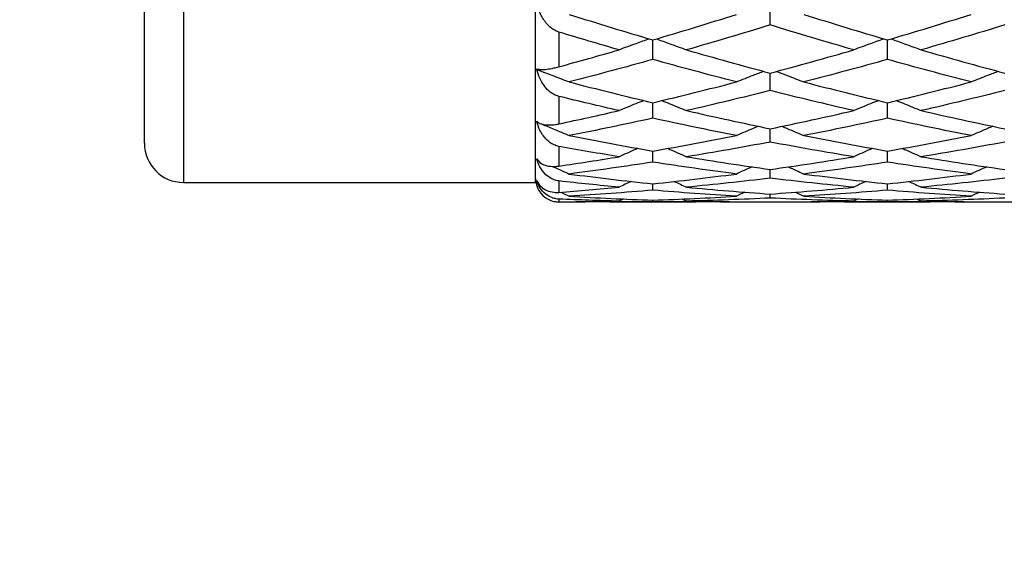
# Model space of a CAD drawing. Units: millimetres. Extents: x 0 to 2312, y 0 to 1616.
# Drawn here: x 2013 to 2025, y 1361 to 1368 of the extents above; entities that cross this region are included whole.
import ezdxf

# ---------------------------------------------------------------- set-up
doc = ezdxf.new("R2010")
doc.units = ezdxf.units.MM
doc.header["$LTSCALE"] = 8
for name, color, linetype, lineweight, true_color in [('Dimension (ISO)', 7, 'Continuous', 18, 0x00003f), ('Visible (ISO)', 7, 'Continuous', 25, 0x00003f), ('Visible Narrow (ISO)', 7, 'Continuous', 25, 0x00003f)]:
    doc.layers.add(name, color=color, linetype=linetype, lineweight=lineweight, true_color=true_color)
doc.styles.add('Samuel Heath (ISO)', font='tahoma.ttf')
doc.dimstyles.new('Samuel Heath (ISO)', dxfattribs={"dimscale": 8, "dimtxt": 3, "dimasz": 2.5, "dimexe": 1, "dimexo": 1.5, "dimgap": 0.762, "dimtad": 0, "dimtih": 1, "dimtoh": 1, "dimdec": 4, "dimlfac": 0.03937, "dimrnd": 1e-08, "dimzin": 1, "dimdsep": 46, "dimlunit": 5, "dimtxsty": 'Samuel Heath (ISO)', "dimcen": 0.09, "dimdle": 10, "dimclrd": 256, "dimclre": 256, "dimclrt": 256, "dimazin": 0, "dimtfac": 1, "dimtmove": 0, "dimatfit": 3, "dimfxl": 1, "dimtolj": 1, "dimtzin": 0, "dimlwd": 15, "dimlwe": 15, "dimarcsym": 0})

# ---------------------------------------------------------------- blocks, each defined once
blk = doc.blocks.new('*D7')
at = {"layer": 'Defpoints', "color": 0, "transparency": 16777216}
for p in [(2101.359, 1419.633), (1271.359, 909.533), (1271.359, 829.533)]:
    blk.add_point(p, dxfattribs=at)
at = {"layer": 'Dimension (ISO)', "color": 176, "lineweight": 15, "true_color": 0x000080, "transparency": 16777216}
for p, q in [((2101.359, 1407.633), (2101.359, 821.533)), ((1271.359, 897.533), (1271.359, 821.533)), ((1291.359, 829.533), (1647.366, 829.533)), ((2081.359, 829.533), (1725.352, 829.533))]:
    blk.add_line(p, q, dxfattribs=at)
at = {"layer": 'Dimension (ISO)', "color": 176, "true_color": 0x000080, "transparency": 16777216}
for points in [[(1291.359, 832.866), (1291.359, 826.2), (1271.359, 829.533)], [(2081.359, 832.866), (2081.359, 826.2), (2101.359, 829.533)]]:
    blk.add_solid(points, dxfattribs=at)
at = {"layer": 'Dimension (ISO)', "color": 176, "lineweight": 18, "true_color": 0x000080, "transparency": 16777216, "insert": (1686.359, 858.298), "char_height": 24, "attachment_point": 2, "style": 'Samuel Heath (ISO)'}
blk.add_mtext('\\A1;32{\\H1x;\\S11/16;}', dxfattribs=at)
blk = doc.blocks.new('*D13')
at = {"layer": 'Defpoints', "color": 0, "transparency": 16777216}
for p in [(2101.359, 1421.133), (1085.359, 1388.033), (2101.359, 717.133)]:
    blk.add_point(p, dxfattribs=at)
at = {"layer": 'Dimension (ISO)', "color": 176, "lineweight": 15, "true_color": 0x000080, "transparency": 16777216}
for p, q in [((2101.359, 1409.133), (2101.359, 709.133)), ((1085.359, 1376.033), (1085.359, 709.133)), ((1105.359, 717.133), (1570.234, 717.133)), ((2081.359, 717.133), (1616.484, 717.133))]:
    blk.add_line(p, q, dxfattribs=at)
at = {"layer": 'Dimension (ISO)', "color": 176, "true_color": 0x000080, "transparency": 16777216}
for points in [[(1105.359, 720.466), (1105.359, 713.8), (1085.359, 717.133)], [(2081.359, 720.466), (2081.359, 713.8), (2101.359, 717.133)]]:
    blk.add_solid(points, dxfattribs=at)
at = {"layer": 'Dimension (ISO)', "color": 176, "lineweight": 18, "true_color": 0x000080, "transparency": 16777216, "insert": (1593.359, 729.624), "char_height": 24, "attachment_point": 2, "style": 'Samuel Heath (ISO)'}
blk.add_mtext('\\A1;40', dxfattribs=at)
blk = doc.blocks.new('*D15')
at = {"layer": 'Defpoints', "color": 0, "transparency": 16777216}
for p in [(1993.359, 1439.033), (2101.359, 1421.133), (2101.359, 1293.133)]:
    blk.add_point(p, dxfattribs=at)
at = {"layer": 'Dimension (ISO)', "color": 176, "lineweight": 15, "true_color": 0x000080, "transparency": 16777216}
for p, q in [((1993.359, 1427.033), (1993.359, 1285.133)), ((2101.359, 1409.133), (2101.359, 1285.133)), ((2013.359, 1293.133), (2024.299, 1293.133)), ((2081.359, 1293.133), (2070.419, 1293.133))]:
    blk.add_line(p, q, dxfattribs=at)
at = {"layer": 'Dimension (ISO)', "color": 176, "true_color": 0x000080, "transparency": 16777216}
for points in [[(2013.359, 1296.466), (2013.359, 1289.8), (1993.359, 1293.133)], [(2081.359, 1296.466), (2081.359, 1289.8), (2101.359, 1293.133)]]:
    blk.add_solid(points, dxfattribs=at)
at = {"layer": 'Dimension (ISO)', "color": 176, "lineweight": 18, "true_color": 0x000080, "transparency": 16777216, "insert": (2047.359, 1321.173), "char_height": 24, "attachment_point": 2, "style": 'Samuel Heath (ISO)'}
blk.add_mtext('\\A1;4{\\H1x;\\S1/4;}', dxfattribs=at)
blk = doc.blocks.new('*D17')
at = {"layer": 'Defpoints', "color": 0, "transparency": 16777216}
for p in [(2056.859, 1499.033), (878.859, 1365.733), (2014.859, 1365.733)]:
    blk.add_point(p, dxfattribs=at)
at = {"layer": 'Dimension (ISO)', "color": 176, "lineweight": 15, "true_color": 0x000080, "transparency": 16777216}
for p, q in [((2044.859, 1499.033), (870.859, 1499.033)), ((878.859, 1479.033), (878.859, 1466.769)), ((878.859, 1385.733), (878.859, 1397.997)), ((2002.859, 1365.733), (870.859, 1365.733))]:
    blk.add_line(p, q, dxfattribs=at)
at = {"layer": 'Dimension (ISO)', "color": 176, "true_color": 0x000080, "transparency": 16777216}
for points in [[(875.526, 1479.033), (882.192, 1479.033), (878.859, 1499.033)], [(875.526, 1385.733), (882.192, 1385.733), (878.859, 1365.733)]]:
    blk.add_solid(points, dxfattribs=at)
at = {"layer": 'Dimension (ISO)', "color": 176, "lineweight": 18, "true_color": 0x000080, "transparency": 16777216, "insert": (878.859, 1460.673), "char_height": 24, "attachment_point": 2, "style": 'Samuel Heath (ISO)'}
blk.add_mtext('\\A1;5{\\H1x;\\S1/4;}', dxfattribs=at)

msp = doc.modelspace()

# ---------------------------------------------------------------- linework, layer by layer
at = {"layer": 'Visible (ISO)'}
for p, q in [((2019.359, 1365.73283), (2019.359, 1382.73283)), ((2014.359, 1366.23283), (2014.359, 1382.23283)), ((2022.359, 1367.74507), (2022.359, 1368.01703)), ((2020.859, 1367.30441), (2020.859, 1367.553)), ((2023.859, 1367.30441), (2023.859, 1367.553)), ((2022.359, 1366.90648), (2022.359, 1367.13016)), ((2020.859, 1366.55371), (2020.859, 1366.75111)), ((2023.859, 1366.55371), (2023.859, 1366.75111)), ((2022.359, 1366.24829), (2022.359, 1366.41819)), ((2020.859, 1365.99209), (2020.859, 1366.13345)), ((2023.859, 1365.99209), (2023.859, 1366.13345)), ((2022.359, 1365.78671), (2022.359, 1365.89864)), ((2014.859, 1365.73283), (2019.359, 1365.73283)), ((2020.859, 1365.63339), (2020.859, 1365.71522)), ((2023.859, 1365.63339), (2023.859, 1365.71522)), ((2022.359, 1365.5331), (2022.359, 1365.58431)), ((2020.31096, 1365.48283), (2021.40705, 1365.48283)), ((2020.859, 1365.48644), (2020.859, 1365.50672)), ((2022.27044, 1365.48283), (2022.44756, 1365.48283)), ((2023.31096, 1365.48283), (2024.40705, 1365.48283)), ((2023.859, 1365.48644), (2023.859, 1365.50672)), ((2025.27044, 1365.48283), (2025.44756, 1365.48283))]:
    msp.add_line(p, q, dxfattribs=at)
for centre, radius, end in [((2014.859, 1366.23283), 0.5, 270), ((2019.659, 1365.78283), 0.3, 242.315666)]:
    msp.add_arc(centre, radius, 180, end, dxfattribs=at)
for points, knots in [([(2019.659, 1367.65364), (2019.65886, 1367.65369), (2019.65872, 1367.65373), (2019.65838, 1367.65384), (2019.65817, 1367.6539), (2019.65746, 1367.65412), (2019.65694, 1367.65428), (2019.64574, 1367.6578), (2019.63526, 1367.66188), (2019.60535, 1367.67564), (2019.5866, 1367.68701), (2019.54091, 1367.72078), (2019.51551, 1367.74587), (2019.46165, 1367.81199), (2019.43555, 1367.85599), (2019.39855, 1367.93978), (2019.3855, 1367.97917), (2019.37616, 1368.01937)], [0.0000003929, 0.0000003929, 0.0000003929, 0.0000003929, 0.0000469555, 0.0000469555, 0.0001141493, 0.0001141493, 0.0002838761, 0.0002838761, 0.0038241494, 0.0038241494, 0.0106492782, 0.0106492782, 0.0215478988, 0.0215478988, 0.0368458506, 0.0368458506, 0.0492140093, 0.0492140093, 0.0492140093, 0.0492140093]), ([(2020.81328, 1367.56655), (2020.75561, 1367.54633), (2020.69807, 1367.52587), (2020.56933, 1367.47947), (2020.49821, 1367.4534), (2020.42731, 1367.42697)], [0.0050128445, 0.0050128445, 0.0050128445, 0.0050128445, 0.0239914448, 0.0239914448, 0.0475790631, 0.0475790631, 0.0475790631, 0.0475790631]), ([(2020.90473, 1367.56655), (2020.9624, 1367.54633), (2021.01994, 1367.52587), (2021.14868, 1367.47947), (2021.2198, 1367.4534), (2021.2907, 1367.42697)], [0.0050128445, 0.0050128445, 0.0050128445, 0.0050128445, 0.0239914448, 0.0239914448, 0.0475790631, 0.0475790631, 0.0475790631, 0.0475790631]), ([(2023.81328, 1367.56655), (2023.75561, 1367.54633), (2023.69807, 1367.52587), (2023.56933, 1367.47947), (2023.49821, 1367.4534), (2023.42731, 1367.42697)], [0.0050128445, 0.0050128445, 0.0050128445, 0.0050128445, 0.0239914448, 0.0239914448, 0.0475790631, 0.0475790631, 0.0475790631, 0.0475790631]), ([(2023.90473, 1367.56655), (2023.9624, 1367.54633), (2024.01994, 1367.52587), (2024.14868, 1367.47947), (2024.2198, 1367.4534), (2024.2907, 1367.42697)], [0.0050128445, 0.0050128445, 0.0050128445, 0.0050128445, 0.0239914448, 0.0239914448, 0.0475790631, 0.0475790631, 0.0475790631, 0.0475790631]), ([(2019.37616, 1367.18577), (2019.38893, 1367.17969), (2019.40868, 1367.17613), (2019.45466, 1367.17522), (2019.47834, 1367.17654), (2019.53195, 1367.1831), (2019.56191, 1367.1882), (2019.61287, 1367.19942), (2019.63164, 1367.20397), (2019.65315, 1367.20972), (2019.65514, 1367.21025), (2019.65748, 1367.21089), (2019.65783, 1367.21099), (2019.65833, 1367.21112), (2019.65848, 1367.21116), (2019.65876, 1367.21124), (2019.65888, 1367.21127), (2019.659, 1367.21131)], [0, 0, 0, 0, 0.0170160864, 0.0170160864, 0.0298346938, 0.0298346938, 0.0420669059, 0.0420669059, 0.048620988, 0.048620988, 0.049285336, 0.049285336, 0.0494007369, 0.0494007369, 0.0494519385, 0.0494519385, 0.049492854, 0.049492854, 0.049492854, 0.049492854]), ([(2019.659, 1366.83224), (2019.65886, 1366.83227), (2019.65872, 1366.83231), (2019.65838, 1366.83239), (2019.65817, 1366.83244), (2019.65746, 1366.83262), (2019.65694, 1366.83275), (2019.64574, 1366.83562), (2019.63526, 1366.83908), (2019.60535, 1366.85104), (2019.5866, 1366.86123), (2019.54091, 1366.89201), (2019.51551, 1366.91535), (2019.46165, 1366.97753), (2019.43555, 1367.01945), (2019.39855, 1367.09994), (2019.3855, 1367.13802), (2019.37616, 1367.17708)], [0.0000003929, 0.0000003929, 0.0000003929, 0.0000003929, 0.0000469555, 0.0000469555, 0.0001141493, 0.0001141493, 0.0002838761, 0.0002838761, 0.0038241493, 0.0038241493, 0.0106492779, 0.0106492779, 0.0215478982, 0.0215478982, 0.0368458496, 0.0368458496, 0.049214008, 0.049214008, 0.049214008, 0.049214008]), ([(2019.3796, 1367.17381), (2019.45131, 1367.14725), (2019.52281, 1367.12031), (2019.65982, 1367.06781), (2019.72536, 1367.04231), (2019.7907, 1367.01648)], [0.0003766988, 0.0003766988, 0.0003766988, 0.0003766988, 0.0239593864, 0.0239593864, 0.0456988187, 0.0456988187, 0.0456988187, 0.0456988187]), ([(2022.2789, 1367.15166), (2022.23274, 1367.1344), (2022.18666, 1367.11698), (2022.06933, 1367.07215), (2021.99821, 1367.04451), (2021.92731, 1367.01648)], [0.0087860099, 0.0087860099, 0.0087860099, 0.0087860099, 0.0239914448, 0.0239914448, 0.0475790631, 0.0475790631, 0.0475790631, 0.0475790631]), ([(2022.43911, 1367.15166), (2022.48527, 1367.1344), (2022.53135, 1367.11698), (2022.64868, 1367.07215), (2022.7198, 1367.04451), (2022.7907, 1367.01648)], [0.0087860099, 0.0087860099, 0.0087860099, 0.0087860099, 0.0239914448, 0.0239914448, 0.0475790631, 0.0475790631, 0.0475790631, 0.0475790631]), ([(2025.2789, 1367.15166), (2025.23274, 1367.1344), (2025.18666, 1367.11698), (2025.06933, 1367.07215), (2024.99821, 1367.04451), (2024.92731, 1367.01648)], [0.0087860099, 0.0087860099, 0.0087860099, 0.0087860099, 0.0239914448, 0.0239914448, 0.0475790631, 0.0475790631, 0.0475790631, 0.0475790631]), ([(2020.74369, 1366.77864), (2020.7093, 1366.76506), (2020.67496, 1366.75138), (2020.56933, 1366.70897), (2020.49821, 1366.67993), (2020.42731, 1366.65048)], [0.0126535009, 0.0126535009, 0.0126535009, 0.0126535009, 0.0239914448, 0.0239914448, 0.0475790631, 0.0475790631, 0.0475790631, 0.0475790631]), ([(2020.97432, 1366.77864), (2021.00871, 1366.76506), (2021.04305, 1366.75138), (2021.14868, 1366.70897), (2021.2198, 1366.67993), (2021.2907, 1366.65048)], [0.0126535009, 0.0126535009, 0.0126535009, 0.0126535009, 0.0239914448, 0.0239914448, 0.0475790631, 0.0475790631, 0.0475790631, 0.0475790631]), ([(2023.74369, 1366.77864), (2023.7093, 1366.76506), (2023.67496, 1366.75138), (2023.56933, 1366.70897), (2023.49821, 1366.67993), (2023.42731, 1366.65048)], [0.0126535009, 0.0126535009, 0.0126535009, 0.0126535009, 0.0239914448, 0.0239914448, 0.0475790631, 0.0475790631, 0.0475790631, 0.0475790631]), ([(2023.97432, 1366.77864), (2024.00871, 1366.76506), (2024.04305, 1366.75138), (2024.14868, 1366.70897), (2024.2198, 1366.67993), (2024.2907, 1366.65048)], [0.0126535009, 0.0126535009, 0.0126535009, 0.0126535009, 0.0239914448, 0.0239914448, 0.0475790631, 0.0475790631, 0.0475790631, 0.0475790631]), ([(2019.37616, 1366.51513), (2019.38893, 1366.50054), (2019.40868, 1366.48856), (2019.45466, 1366.47388), (2019.47834, 1366.46954), (2019.53195, 1366.4661), (2019.56191, 1366.46677), (2019.61287, 1366.47253), (2019.63164, 1366.47544), (2019.65315, 1366.47976), (2019.65514, 1366.48017), (2019.65748, 1366.48066), (2019.65783, 1366.48073), (2019.65833, 1366.48084), (2019.65848, 1366.48087), (2019.65876, 1366.48093), (2019.65888, 1366.48096), (2019.659, 1366.48098)], [0, 0, 0, 0, 0.0170160864, 0.0170160864, 0.0298346938, 0.0298346938, 0.0420669059, 0.0420669059, 0.048620988, 0.048620988, 0.049285336, 0.049285336, 0.0494007369, 0.0494007369, 0.0494519385, 0.0494519385, 0.049492854, 0.049492854, 0.049492854, 0.049492854]), ([(2019.659, 1366.19306), (2019.65886, 1366.19308), (2019.65872, 1366.19311), (2019.65838, 1366.19317), (2019.65817, 1366.19321), (2019.65746, 1366.19334), (2019.65694, 1366.19344), (2019.64574, 1366.19559), (2019.63526, 1366.19835), (2019.60535, 1366.2082), (2019.5866, 1366.21696), (2019.54091, 1366.244), (2019.51551, 1366.265), (2019.46165, 1366.32173), (2019.43555, 1366.36052), (2019.39855, 1366.43574), (2019.3855, 1366.47157), (2019.37616, 1366.50853)], [0.0000003929, 0.0000003929, 0.0000003929, 0.0000003929, 0.0000469555, 0.0000469555, 0.0001141493, 0.0001141493, 0.0002838761, 0.0002838761, 0.0038241494, 0.0038241494, 0.0106492782, 0.0106492782, 0.0215478988, 0.0215478988, 0.0368458507, 0.0368458507, 0.0492140094, 0.0492140094, 0.0492140094, 0.0492140094]), ([(2019.44199, 1366.47806), (2019.4928, 1366.45725), (2019.54351, 1366.43623), (2019.65982, 1366.38743), (2019.72536, 1366.35951), (2019.7907, 1366.33122)], [0.0072222184, 0.0072222184, 0.0072222184, 0.0072222184, 0.0239593864, 0.0239593864, 0.0456988187, 0.0456988187, 0.0456988187, 0.0456988187]), ([(2022.20721, 1366.44972), (2022.18501, 1366.44053), (2022.16283, 1366.4313), (2022.06933, 1366.39218), (2021.99821, 1366.36191), (2021.92731, 1366.33122)], [0.0166653537, 0.0166653537, 0.0166653537, 0.0166653537, 0.0239914448, 0.0239914448, 0.0475790631, 0.0475790631, 0.0475790631, 0.0475790631]), ([(2022.5108, 1366.44972), (2022.533, 1366.44053), (2022.55518, 1366.4313), (2022.64868, 1366.39218), (2022.7198, 1366.36191), (2022.7907, 1366.33122)], [0.0166653537, 0.0166653537, 0.0166653537, 0.0166653537, 0.0239914448, 0.0239914448, 0.0475790631, 0.0475790631, 0.0475790631, 0.0475790631]), ([(2025.20721, 1366.44972), (2025.18501, 1366.44053), (2025.16283, 1366.4313), (2025.06933, 1366.39218), (2024.99821, 1366.36191), (2024.92731, 1366.33122)], [0.0166653537, 0.0166653537, 0.0166653537, 0.0166653537, 0.0239914448, 0.0239914448, 0.0475790631, 0.0475790631, 0.0475790631, 0.0475790631]), ([(2020.66893, 1366.1668), (2020.6595, 1366.16274), (2020.65009, 1366.15867), (2020.56933, 1366.12373), (2020.49821, 1366.09243), (2020.42731, 1366.06068)], [0.0208786259, 0.0208786259, 0.0208786259, 0.0208786259, 0.0239914448, 0.0239914448, 0.0475790631, 0.0475790631, 0.0475790631, 0.0475790631]), ([(2021.04908, 1366.1668), (2021.0585, 1366.16274), (2021.06792, 1366.15867), (2021.14868, 1366.12373), (2021.2198, 1366.09243), (2021.2907, 1366.06068)], [0.0208786259, 0.0208786259, 0.0208786259, 0.0208786259, 0.0239914448, 0.0239914448, 0.0475790631, 0.0475790631, 0.0475790631, 0.0475790631]), ([(2023.66893, 1366.1668), (2023.6595, 1366.16274), (2023.65009, 1366.15867), (2023.56933, 1366.12373), (2023.49821, 1366.09243), (2023.42731, 1366.06068)], [0.0208786259, 0.0208786259, 0.0208786259, 0.0208786259, 0.0239914448, 0.0239914448, 0.0475790631, 0.0475790631, 0.0475790631, 0.0475790631]), ([(2024.04908, 1366.1668), (2024.0585, 1366.16274), (2024.06792, 1366.15867), (2024.14868, 1366.12373), (2024.2198, 1366.09243), (2024.2907, 1366.06068)], [0.0208786259, 0.0208786259, 0.0208786259, 0.0208786259, 0.0239914448, 0.0239914448, 0.0475790631, 0.0475790631, 0.0475790631, 0.0475790631]), ([(2019.37616, 1366.03453), (2019.38893, 1366.01178), (2019.40868, 1365.99168), (2019.45466, 1365.9636), (2019.47834, 1365.9537), (2019.53195, 1365.94035), (2019.56191, 1365.93656), (2019.61287, 1365.93674), (2019.63164, 1365.93793), (2019.65315, 1365.94071), (2019.65514, 1365.94098), (2019.65748, 1365.94131), (2019.65783, 1365.94136), (2019.65833, 1365.94143), (2019.65848, 1365.94146), (2019.65876, 1365.9415), (2019.65888, 1365.94152), (2019.659, 1365.94153)], [0, 0, 0, 0, 0.0170160864, 0.0170160864, 0.0298346938, 0.0298346938, 0.0420669059, 0.0420669059, 0.048620988, 0.048620988, 0.049285336, 0.049285336, 0.0494007369, 0.0494007369, 0.0494519385, 0.0494519385, 0.049492854, 0.049492854, 0.049492854, 0.049492854]), ([(2019.659, 1365.75184), (2019.65886, 1365.75186), (2019.65872, 1365.75187), (2019.65838, 1365.75191), (2019.65817, 1365.75194), (2019.65746, 1365.75202), (2019.65694, 1365.75208), (2019.64574, 1365.75346), (2019.63526, 1365.75545), (2019.60535, 1365.76295), (2019.5866, 1365.77006), (2019.54091, 1365.79271), (2019.51551, 1365.81085), (2019.46165, 1365.86072), (2019.43555, 1365.89544), (2019.39855, 1365.96353), (2019.3855, 1365.99623), (2019.37616, 1366.03018)], [0.0000003929, 0.0000003929, 0.0000003929, 0.0000003929, 0.0000469555, 0.0000469555, 0.0001141493, 0.0001141493, 0.0002838761, 0.0002838761, 0.0038241494, 0.0038241494, 0.0106492782, 0.0106492782, 0.0215478988, 0.0215478988, 0.0368458506, 0.0368458506, 0.0492140094, 0.0492140094, 0.0492140094, 0.0492140094]), ([(2019.5773, 1365.93699), (2019.5829, 1365.9345), (2019.5885, 1365.93201), (2019.65982, 1365.90023), (2019.72536, 1365.87057), (2019.7907, 1365.84053)], [0.0221067371, 0.0221067371, 0.0221067371, 0.0221067371, 0.0239593864, 0.0239593864, 0.0456988187, 0.0456988187, 0.0456988187, 0.0456988187]), ([(2019.37616, 1365.7558), (2019.38893, 1365.72545), (2019.40868, 1365.69773), (2019.45466, 1365.65693), (2019.47834, 1365.64171), (2019.53195, 1365.61879), (2019.56191, 1365.61063), (2019.61287, 1365.60522), (2019.63164, 1365.60466), (2019.65315, 1365.60584), (2019.65514, 1365.60596), (2019.65748, 1365.60613), (2019.65783, 1365.60616), (2019.65833, 1365.60619), (2019.65848, 1365.6062), (2019.65876, 1365.60623), (2019.65888, 1365.60623), (2019.659, 1365.60624)], [0, 0, 0, 0, 0.0170160864, 0.0170160864, 0.0298346938, 0.0298346938, 0.0420669059, 0.0420669059, 0.048620988, 0.048620988, 0.049285336, 0.049285336, 0.0494007369, 0.0494007369, 0.0494519385, 0.0494519385, 0.049492854, 0.049492854, 0.049492854, 0.049492854]), ([(2019.659, 1365.51946), (2019.65886, 1365.51946), (2019.65872, 1365.51947), (2019.65838, 1365.51949), (2019.65817, 1365.51949), (2019.65746, 1365.51953), (2019.65694, 1365.51955), (2019.64574, 1365.52013), (2019.63526, 1365.52129), (2019.60535, 1365.52626), (2019.5866, 1365.53155), (2019.54091, 1365.54923), (2019.51551, 1365.56408), (2019.46165, 1365.60586), (2019.43555, 1365.63565), (2019.39855, 1365.69494), (2019.3855, 1365.7237), (2019.37616, 1365.75381)], [0.0000003929, 0.0000003929, 0.0000003929, 0.0000003929, 0.0000469555, 0.0000469555, 0.0001141493, 0.0001141493, 0.0002838761, 0.0002838761, 0.0038241494, 0.0038241494, 0.010649278, 0.010649278, 0.0215478984, 0.0215478984, 0.03684585, 0.03684585, 0.0492140085, 0.0492140085, 0.0492140085, 0.0492140085]), ([(2019.51962, 1365.51718), (2019.54236, 1365.50525), (2019.56762, 1365.4958), (2019.61287, 1365.48614), (2019.63164, 1365.48384), (2019.65315, 1365.48339), (2019.65514, 1365.48337), (2019.65748, 1365.48337), (2019.65783, 1365.48337), (2019.65833, 1365.48337), (2019.65848, 1365.48337), (2019.65876, 1365.48337), (2019.65888, 1365.48337), (2019.659, 1365.48337)], [0.0319401666, 0.0319401666, 0.0319401666, 0.0319401666, 0.0420669059, 0.0420669059, 0.048620988, 0.048620988, 0.049285336, 0.049285336, 0.0494007369, 0.0494007369, 0.0494519385, 0.0494519385, 0.049492854, 0.049492854, 0.049492854, 0.049492854])]:
    msp.add_open_spline(points, degree=3, knots=knots, dxfattribs=at)
for points in [[(2019.7907, 1367.87942), (2020.1468, 1367.76725), (2020.5029, 1367.65838), (2020.859, 1367.553)], [(2020.859, 1367.553), (2021.21511, 1367.65838), (2021.57121, 1367.76725), (2021.92731, 1367.87942)], [(2022.7907, 1367.87942), (2023.1468, 1367.76725), (2023.5029, 1367.65838), (2023.859, 1367.553)], [(2023.859, 1367.553), (2024.21511, 1367.65838), (2024.57121, 1367.76725), (2024.92731, 1367.87942)], [(2020.42731, 1367.42697), (2020.17121, 1367.50071), (2019.91511, 1367.57629), (2019.659, 1367.65364)], [(2022.359, 1367.74507), (2022.0029, 1367.63559), (2021.6468, 1367.52951), (2021.2907, 1367.42697)], [(2023.42731, 1367.42697), (2023.07121, 1367.52951), (2022.71511, 1367.63559), (2022.359, 1367.74507)], [(2025.359, 1367.74507), (2025.0029, 1367.63559), (2024.6468, 1367.52951), (2024.2907, 1367.42697)], [(2019.659, 1367.21131), (2019.91511, 1367.28132), (2020.17121, 1367.35323), (2020.42731, 1367.42697)], [(2021.2907, 1367.42697), (2021.6468, 1367.32443), (2022.0029, 1367.22545), (2022.359, 1367.13016)], [(2022.359, 1367.13016), (2022.71511, 1367.22545), (2023.07121, 1367.32443), (2023.42731, 1367.42697)], [(2024.2907, 1367.42697), (2024.6468, 1367.32443), (2025.0029, 1367.22545), (2025.359, 1367.13016)], [(2020.859, 1367.30441), (2020.5029, 1367.20477), (2020.1468, 1367.10874), (2019.7907, 1367.01648)], [(2021.92731, 1367.01648), (2021.57121, 1367.10874), (2021.21511, 1367.20477), (2020.859, 1367.30441)], [(2023.859, 1367.30441), (2023.5029, 1367.20477), (2023.1468, 1367.10874), (2022.7907, 1367.01648)], [(2024.92731, 1367.01648), (2024.57121, 1367.10874), (2024.21511, 1367.20477), (2023.859, 1367.30441)], [(2019.3796, 1367.17381), (2019.37839, 1367.17778), (2019.37725, 1367.18177), (2019.37616, 1367.18577)], [(2019.37616, 1367.17708), (2019.37726, 1367.176), (2019.3784, 1367.17491), (2019.3796, 1367.17381)], [(2019.7907, 1367.01648), (2020.1468, 1366.92421), (2020.5029, 1366.83571), (2020.859, 1366.75111)], [(2020.859, 1366.75111), (2021.21511, 1366.83571), (2021.57121, 1366.92421), (2021.92731, 1367.01648)], [(2022.359, 1366.90648), (2022.0029, 1366.81728), (2021.6468, 1366.7319), (2021.2907, 1366.65048)], [(2023.42731, 1366.65048), (2023.07121, 1366.7319), (2022.71511, 1366.81728), (2022.359, 1366.90648)], [(2022.7907, 1367.01648), (2023.1468, 1366.92421), (2023.5029, 1366.83571), (2023.859, 1366.75111)], [(2023.859, 1366.75111), (2024.21511, 1366.83571), (2024.57121, 1366.92421), (2024.92731, 1367.01648)], [(2025.359, 1366.90648), (2025.0029, 1366.81728), (2024.6468, 1366.7319), (2024.2907, 1366.65048)], [(2020.42731, 1366.65048), (2020.17121, 1366.70903), (2019.91511, 1366.76964), (2019.659, 1366.83224)], [(2019.659, 1366.48098), (2019.91511, 1366.5354), (2020.17121, 1366.59192), (2020.42731, 1366.65048)], [(2021.2907, 1366.65048), (2021.6468, 1366.56905), (2022.0029, 1366.49158), (2022.359, 1366.41819)], [(2022.359, 1366.41819), (2022.71511, 1366.49158), (2023.07121, 1366.56905), (2023.42731, 1366.65048)], [(2024.2907, 1366.65048), (2024.6468, 1366.56905), (2025.0029, 1366.49158), (2025.359, 1366.41819)], [(2020.859, 1366.55371), (2020.5029, 1366.4755), (2020.1468, 1366.4013), (2019.7907, 1366.33122)], [(2021.92731, 1366.33122), (2021.57121, 1366.4013), (2021.21511, 1366.4755), (2020.859, 1366.55371)], [(2023.859, 1366.55371), (2023.5029, 1366.4755), (2023.1468, 1366.4013), (2022.7907, 1366.33122)], [(2024.92731, 1366.33122), (2024.57121, 1366.4013), (2024.21511, 1366.4755), (2023.859, 1366.55371)], [(2019.3796, 1366.50349), (2019.37839, 1366.50736), (2019.37725, 1366.51124), (2019.37616, 1366.51513)], [(2019.37616, 1366.50853), (2019.37726, 1366.50685), (2019.3784, 1366.50517), (2019.3796, 1366.50349)], [(2019.3796, 1366.50349), (2019.38716, 1366.50042), (2019.39473, 1366.49735), (2019.40229, 1366.49427)], [(2019.7907, 1366.33122), (2020.1468, 1366.26114), (2020.5029, 1366.19518), (2020.859, 1366.13345)], [(2020.859, 1366.13345), (2021.21511, 1366.19518), (2021.57121, 1366.26114), (2021.92731, 1366.33122)], [(2022.7907, 1366.33122), (2023.1468, 1366.26114), (2023.5029, 1366.19518), (2023.859, 1366.13345)], [(2023.859, 1366.13345), (2024.21511, 1366.19518), (2024.57121, 1366.26114), (2024.92731, 1366.33122)], [(2020.42731, 1366.06068), (2020.17121, 1366.10262), (2019.91511, 1366.14675), (2019.659, 1366.19306)], [(2022.359, 1366.24829), (2022.0029, 1366.18156), (2021.6468, 1366.11899), (2021.2907, 1366.06068)], [(2023.42731, 1366.06068), (2023.07121, 1366.11899), (2022.71511, 1366.18156), (2022.359, 1366.24829)], [(2025.359, 1366.24829), (2025.0029, 1366.18156), (2024.6468, 1366.11899), (2024.2907, 1366.06068)], [(2019.3796, 1366.0235), (2019.37839, 1366.02717), (2019.37725, 1366.03085), (2019.37616, 1366.03453)], [(2019.37616, 1366.03018), (2019.37726, 1366.02795), (2019.3784, 1366.02572), (2019.3796, 1366.0235)], [(2019.3796, 1366.0235), (2019.38125, 1366.02279), (2019.3829, 1366.02208), (2019.38454, 1366.02137)], [(2019.659, 1365.94153), (2019.91511, 1365.97902), (2020.17121, 1366.01875), (2020.42731, 1366.06068)], [(2021.2907, 1366.06068), (2021.6468, 1366.00238), (2022.0029, 1365.94834), (2022.359, 1365.89864)], [(2022.359, 1365.89864), (2022.71511, 1365.94834), (2023.07121, 1366.00238), (2023.42731, 1366.06068)], [(2024.2907, 1366.06068), (2024.6468, 1366.00238), (2025.0029, 1365.94834), (2025.359, 1365.89864)], [(2020.859, 1365.99209), (2020.5029, 1365.93725), (2020.1468, 1365.8867), (2019.7907, 1365.84053)], [(2021.92731, 1365.84053), (2021.57121, 1365.8867), (2021.21511, 1365.93725), (2020.859, 1365.99209)], [(2022.12825, 1365.93145), (2022.06108, 1365.90154), (2021.99409, 1365.87123), (2021.92731, 1365.84053)], [(2022.58976, 1365.93145), (2022.65693, 1365.90154), (2022.72392, 1365.87123), (2022.7907, 1365.84053)], [(2023.859, 1365.99209), (2023.5029, 1365.93725), (2023.1468, 1365.8867), (2022.7907, 1365.84053)], [(2024.92731, 1365.84053), (2024.57121, 1365.8867), (2024.21511, 1365.93725), (2023.859, 1365.99209)], [(2025.12825, 1365.93145), (2025.06108, 1365.90154), (2024.99409, 1365.87123), (2024.92731, 1365.84053)], [(2019.7907, 1365.84053), (2020.1468, 1365.79436), (2020.5029, 1365.75257), (2020.859, 1365.71522)], [(2020.859, 1365.71522), (2021.21511, 1365.75257), (2021.57121, 1365.79436), (2021.92731, 1365.84053)], [(2022.359, 1365.78671), (2022.0029, 1365.74408), (2021.6468, 1365.70587), (2021.2907, 1365.67212)], [(2023.42731, 1365.67212), (2023.07121, 1365.70587), (2022.71511, 1365.74408), (2022.359, 1365.78671)], [(2022.7907, 1365.84053), (2023.1468, 1365.79436), (2023.5029, 1365.75257), (2023.859, 1365.71522)], [(2023.859, 1365.71522), (2024.21511, 1365.75257), (2024.57121, 1365.79436), (2024.92731, 1365.84053)], [(2025.359, 1365.78671), (2025.0029, 1365.74408), (2024.6468, 1365.70587), (2024.2907, 1365.67212)], [(2019.3796, 1365.74564), (2019.37839, 1365.74903), (2019.37725, 1365.75241), (2019.37616, 1365.7558)], [(2019.37616, 1365.75381), (2019.37726, 1365.75107), (2019.3784, 1365.74835), (2019.3796, 1365.74564)], [(2019.3796, 1365.74564), (2019.38008, 1365.74543), (2019.38057, 1365.74521), (2019.38106, 1365.745)], [(2020.42731, 1365.67212), (2020.17121, 1365.69639), (2019.91511, 1365.72297), (2019.659, 1365.75184)], [(2019.659, 1365.60624), (2019.91511, 1365.62588), (2020.17121, 1365.64784), (2020.42731, 1365.67212)], [(2020.58444, 1365.74489), (2020.53194, 1365.72088), (2020.47956, 1365.69662), (2020.42731, 1365.67212)], [(2021.13357, 1365.74489), (2021.18607, 1365.72088), (2021.23844, 1365.69662), (2021.2907, 1365.67212)], [(2021.2907, 1365.67212), (2021.6468, 1365.63837), (2022.0029, 1365.60908), (2022.359, 1365.58431)], [(2022.359, 1365.58431), (2022.71511, 1365.60908), (2023.07121, 1365.63837), (2023.42731, 1365.67212)], [(2023.58444, 1365.74489), (2023.53194, 1365.72088), (2023.47956, 1365.69662), (2023.42731, 1365.67212)], [(2024.13357, 1365.74489), (2024.18607, 1365.72088), (2024.23844, 1365.69662), (2024.2907, 1365.67212)], [(2024.2907, 1365.67212), (2024.6468, 1365.63837), (2025.0029, 1365.60908), (2025.359, 1365.58431)], [(2020.42731, 1365.49434), (2020.17121, 1365.50036), (2019.91511, 1365.50873), (2019.659, 1365.51946)], [(2019.68144, 1365.60797), (2019.71792, 1365.59093), (2019.75434, 1365.57377), (2019.7907, 1365.55648)], [(2020.859, 1365.63339), (2020.5029, 1365.60326), (2020.1468, 1365.57761), (2019.7907, 1365.55648)], [(2019.7907, 1365.55648), (2020.1468, 1365.53536), (2020.5029, 1365.51876), (2020.859, 1365.50672)], [(2020.48346, 1365.52111), (2020.46473, 1365.51222), (2020.44601, 1365.5033), (2020.42731, 1365.49434)], [(2021.92731, 1365.55648), (2021.57121, 1365.57761), (2021.21511, 1365.60326), (2020.859, 1365.63339)], [(2020.859, 1365.50672), (2021.21511, 1365.51876), (2021.57121, 1365.53536), (2021.92731, 1365.55648)], [(2021.23455, 1365.52111), (2021.25328, 1365.51222), (2021.272, 1365.5033), (2021.2907, 1365.49434)], [(2022.359, 1365.5331), (2022.0029, 1365.51563), (2021.6468, 1365.50271), (2021.2907, 1365.49434)], [(2022.03657, 1365.60797), (2022.00009, 1365.59093), (2021.96367, 1365.57377), (2021.92731, 1365.55648)], [(2023.42731, 1365.49434), (2023.07121, 1365.50271), (2022.71511, 1365.51563), (2022.359, 1365.5331)], [(2022.68144, 1365.60797), (2022.71792, 1365.59093), (2022.75434, 1365.57377), (2022.7907, 1365.55648)], [(2023.859, 1365.63339), (2023.5029, 1365.60326), (2023.1468, 1365.57761), (2022.7907, 1365.55648)], [(2022.7907, 1365.55648), (2023.1468, 1365.53536), (2023.5029, 1365.51876), (2023.859, 1365.50672)], [(2023.48346, 1365.52111), (2023.46473, 1365.51222), (2023.44601, 1365.5033), (2023.42731, 1365.49434)], [(2024.92731, 1365.55648), (2024.57121, 1365.57761), (2024.21511, 1365.60326), (2023.859, 1365.63339)], [(2023.859, 1365.50672), (2024.21511, 1365.51876), (2024.57121, 1365.53536), (2024.92731, 1365.55648)], [(2024.23455, 1365.52111), (2024.25328, 1365.51222), (2024.272, 1365.5033), (2024.2907, 1365.49434)], [(2025.359, 1365.5331), (2025.0029, 1365.51563), (2024.6468, 1365.50271), (2024.2907, 1365.49434)], [(2025.03657, 1365.60797), (2025.00009, 1365.59093), (2024.96367, 1365.57377), (2024.92731, 1365.55648)], [(2019.659, 1365.48337), (2019.91511, 1365.48467), (2020.17121, 1365.48833), (2020.42731, 1365.49434)], [(2020.859, 1365.48644), (2020.53242, 1365.48214), (2020.20584, 1365.48169), (2019.87926, 1365.48507)], [(2021.83875, 1365.48507), (2021.51217, 1365.48169), (2021.18559, 1365.48214), (2020.859, 1365.48644)], [(2021.2907, 1365.49434), (2021.61728, 1365.48667), (2021.94386, 1365.48283), (2022.27044, 1365.48283)], [(2022.44756, 1365.48283), (2022.77415, 1365.48283), (2023.10073, 1365.48667), (2023.42731, 1365.49434)], [(2023.859, 1365.48644), (2023.53242, 1365.48214), (2023.20584, 1365.48169), (2022.87926, 1365.48507)], [(2024.83875, 1365.48507), (2024.51217, 1365.48169), (2024.18559, 1365.48214), (2023.859, 1365.48644)], [(2024.2907, 1365.49434), (2024.61728, 1365.48667), (2024.94386, 1365.48283), (2025.27044, 1365.48283)]]:
    msp.add_open_spline(points, degree=3, dxfattribs=at)
at = {"layer": 'Visible Narrow (ISO)'}
for p, q in [((2014.859, 1382.73283), (2014.859, 1365.73283)), ((2019.659, 1367.65364), (2019.659, 1367.21131)), ((2019.659, 1366.83224), (2019.659, 1366.48098)), ((2019.659, 1366.19306), (2019.659, 1365.94153)), ((2019.659, 1365.75184), (2019.659, 1365.60624)), ((2019.659, 1365.51946), (2019.659, 1365.48337))]:
    msp.add_line(p, q, dxfattribs=at)

# ---------------------------------------------------------------- dimensions: what is measured, and where the dimension line sits
at = {"layer": 'Dimension (ISO)', "color": 176, "lineweight": 18, "true_color": 0x000080}
for base, p1, p2, angle, override, picture, middle in [((878.859, 1365.73283), (2056.859, 1499.03283), (2014.859, 1365.73283), 90, {"dimgap": 0.762, "dimdec": 4, "dimlfac": 0.03937, "dimtol": 0, "dimlim": 0, "dimtp": 0, "dimtm": 0, "dimtdec": 2, "dimtofl": 0, "dimatfit": 1}, '*D17', (878.859, 1432.38283)), ((2101.359, 1293.13283), (1993.359, 1439.03283), (2101.359, 1421.13283), 180, {"dimgap": 0.762, "dimtih": 0, "dimtoh": 0, "dimdec": 4, "dimlfac": 0.03937, "dimtol": 0, "dimlim": 0, "dimtp": 0, "dimtm": 0, "dimtdec": 2, "dimtofl": 0, "dimatfit": 1}, '*D15', (2047.359, 1293.13283)), ((2101.359, 717.13283), (1085.359, 1388.03283), (2101.359, 1421.13283), 180, {"dimgap": 0.762, "dimtih": 0, "dimtoh": 0, "dimdec": 4, "dimlfac": 0.03937, "dimtol": 0, "dimlim": 0, "dimtp": 0, "dimtm": 0, "dimtdec": 2, "dimtofl": 0, "dimatfit": 1}, '*D13', (1593.359, 717.13283))]:
    dim = msp.add_linear_dim(base=base, p1=p1, p2=p2, angle=angle, dimstyle='Samuel Heath (ISO)', override=override, dxfattribs=at)
    dim.commit()
    dim.dimension.update_dxf_attribs({"geometry": picture, "text_midpoint": middle, "dimtype": 160})
dim = msp.add_linear_dim(base=(1271.359, 829.53283), p1=(2101.359, 1419.63283), p2=(1271.359, 909.53283), dimstyle='Samuel Heath (ISO)', override={"dimgap": 0.762, "dimtih": 0, "dimtoh": 0, "dimdec": 4, "dimlfac": 0.03937, "dimtol": 0, "dimlim": 0, "dimtp": 0, "dimtm": 0, "dimtdec": 2, "dimtofl": 0, "dimatfit": 1}, dxfattribs=at)
dim.commit()
dim.dimension.update_dxf_attribs({"geometry": '*D7', "text_midpoint": (1686.359, 829.53283), "dimtype": 160})

doc.saveas('drawing.dxf')
